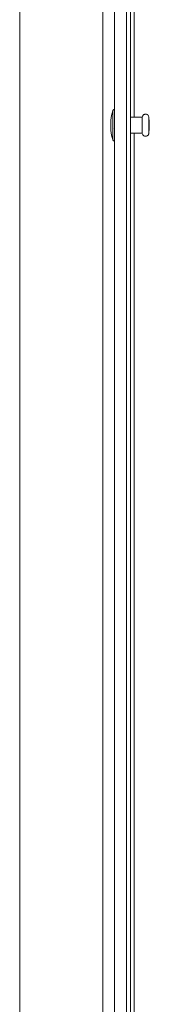
# Model space of a CAD drawing. Units: millimetres. Extents: x 4873 to 7677, y 1426 to 3370.
# Drawn here: x 6214 to 6247, y 2126 to 2375 of the extents above; entities that cross this region are included whole.
import ezdxf

# ---------------------------------------------------------------- set-up
doc = ezdxf.new("R2010")
doc.units = ezdxf.units.MM
doc.header["$LTSCALE"] = 10
doc.layers.add('Geen', color=7, linetype='Continuous', lineweight=5)

# ---------------------------------------------------------------- blocks, each defined once
blk = doc.blocks.new('Groep-3')
at = {"layer": 'Geen', "color": 7, "linetype": 'Continuous', "lineweight": 5, "transparency": 33554687}
for p, q in [((2099.7, -1235.39), (2099.7, -1845.39)), ((2102.7, -1845.39), (2102.7, -1235.39)), ((2104.7, -1253.89), (2104.7, -1388.39)), ((2103.7, -1760.39), (2103.7, -1255.89)), ((2075.7, -1262.39), (2075.7, -1818.39)), ((2096.7, -1818.39), (2096.7, -1262.39)), ((2099.08, -1387.32), (2098.94, -1387.9)), ((2099.25, -1386.74), (2099.08, -1387.32)), ((2099.28, -1386.66), (2099.25, -1386.74)), ((2099.25, -1394.04), (2099.25, -1386.74)), ((2099.33, -1386.58), (2099.28, -1386.66)), ((2099.39, -1386.52), (2099.33, -1386.58)), ((2099.46, -1386.47), (2099.39, -1386.52)), ((2099.53, -1386.43), (2099.46, -1386.47)), ((2099.61, -1386.4), (2099.53, -1386.43)), ((2099.7, -1386.39), (2099.61, -1386.4)), ((2107.14, -1387.71), (2107.02, -1387.78)), ((2107.27, -1387.65), (2107.14, -1387.71)), ((2107.4, -1387.61), (2107.27, -1387.65)), ((2107.54, -1387.6), (2107.4, -1387.61)), ((2107.68, -1387.61), (2107.54, -1387.6)), ((2107.82, -1387.64), (2107.68, -1387.61)), ((2107.95, -1387.7), (2107.82, -1387.64)), ((2108.07, -1387.78), (2107.95, -1387.7)), ((2098.83, -1388.49), (2098.75, -1389.09)), ((2098.75, -1389.09), (2098.75, -1389.17)), ((2098.75, -1391.69), (2098.75, -1389.09)), ((2098.75, -1389.17), (2098.75, -1389.17)), ((2098.75, -1389.17), (2098.75, -1391.61)), ((2098.75, -1389.18), (2098.75, -1389.18)), ((2098.94, -1387.9), (2098.83, -1388.49)), ((2106.7, -1388.39), (2103.7, -1388.39)), ((2106.72, -1388.25), (2106.7, -1388.39)), ((2106.7, -1392.39), (2106.7, -1388.39)), ((2106.77, -1388.12), (2106.72, -1388.25)), ((2106.83, -1387.99), (2106.77, -1388.12)), ((2106.92, -1387.88), (2106.83, -1387.99)), ((2107.02, -1387.78), (2106.92, -1387.88)), ((2108.17, -1387.87), (2108.07, -1387.78)), ((2108.26, -1387.98), (2108.17, -1387.87)), ((2108.33, -1388.11), (2108.26, -1387.98)), ((2108.37, -1388.24), (2108.33, -1388.11)), ((2108.4, -1388.38), (2108.37, -1388.24)), ((2108.5, -1389.57), (2108.4, -1388.38)), ((2108.4, -1388.38), (2108.4, -1392.4)), ((2108.49, -1389.64), (2108.49, -1389.64)), ((2108.5, -1389.64), (2108.5, -1389.57)), ((2108.5, -1389.57), (2108.5, -1391.21)), ((2108.5, -1391.14), (2108.5, -1389.64)), ((2108.5, -1389.64), (2108.5, -1389.64)), ((2098.75, -1391.6), (2098.75, -1391.6)), ((2098.75, -1391.61), (2098.75, -1391.69)), ((2098.75, -1391.61), (2098.75, -1391.61)), ((2098.75, -1391.69), (2098.83, -1392.29)), ((2098.83, -1392.29), (2098.94, -1392.88)), ((2099.46, -1391.14), (2099.46, -1391.14)), ((2106.7, -1392.39), (2103.7, -1392.39)), ((2104.7, -1392.39), (2104.7, -1688.39)), ((2106.7, -1392.39), (2106.72, -1392.53)), ((2106.72, -1392.53), (2106.77, -1392.66)), ((2106.77, -1392.66), (2106.83, -1392.79)), ((2108.26, -1392.8), (2108.33, -1392.67)), ((2108.33, -1392.67), (2108.37, -1392.54)), ((2108.37, -1392.54), (2108.4, -1392.4)), ((2108.4, -1392.4), (2108.5, -1391.21)), ((2108.49, -1391.14), (2108.49, -1391.14)), ((2108.5, -1391.21), (2108.5, -1391.14)), ((2108.5, -1391.14), (2108.5, -1391.14)), ((2098.94, -1392.88), (2099.08, -1393.47)), ((2099.08, -1393.47), (2099.25, -1394.04)), ((2099.25, -1394.04), (2099.28, -1394.12)), ((2099.28, -1394.12), (2099.33, -1394.19)), ((2099.33, -1394.19), (2099.39, -1394.25)), ((2099.39, -1394.25), (2099.46, -1394.31)), ((2099.46, -1394.31), (2099.53, -1394.35)), ((2099.53, -1394.35), (2099.61, -1394.37)), ((2099.61, -1394.37), (2099.7, -1394.38)), ((2106.83, -1392.79), (2106.92, -1392.9)), ((2106.92, -1392.9), (2107.02, -1393)), ((2107.02, -1393), (2107.14, -1393.07)), ((2107.14, -1393.07), (2107.27, -1393.13)), ((2107.27, -1393.13), (2107.4, -1393.17)), ((2107.4, -1393.17), (2107.54, -1393.18)), ((2107.54, -1393.18), (2107.68, -1393.17)), ((2107.68, -1393.17), (2107.82, -1393.14)), ((2107.82, -1393.14), (2107.95, -1393.08)), ((2107.95, -1393.08), (2108.07, -1393)), ((2108.07, -1393), (2108.17, -1392.91)), ((2108.17, -1392.91), (2108.26, -1392.8))]:
    blk.add_line(p, q, dxfattribs=at)

msp = doc.modelspace()

# ---------------------------------------------------------------- block references
at = {"layer": 'Geen', "color": 7, "transparency": 33554687}
msp.add_blockref('Groep-3', (4138.7, 3738.95), dxfattribs=at)

doc.saveas('drawing.dxf')
